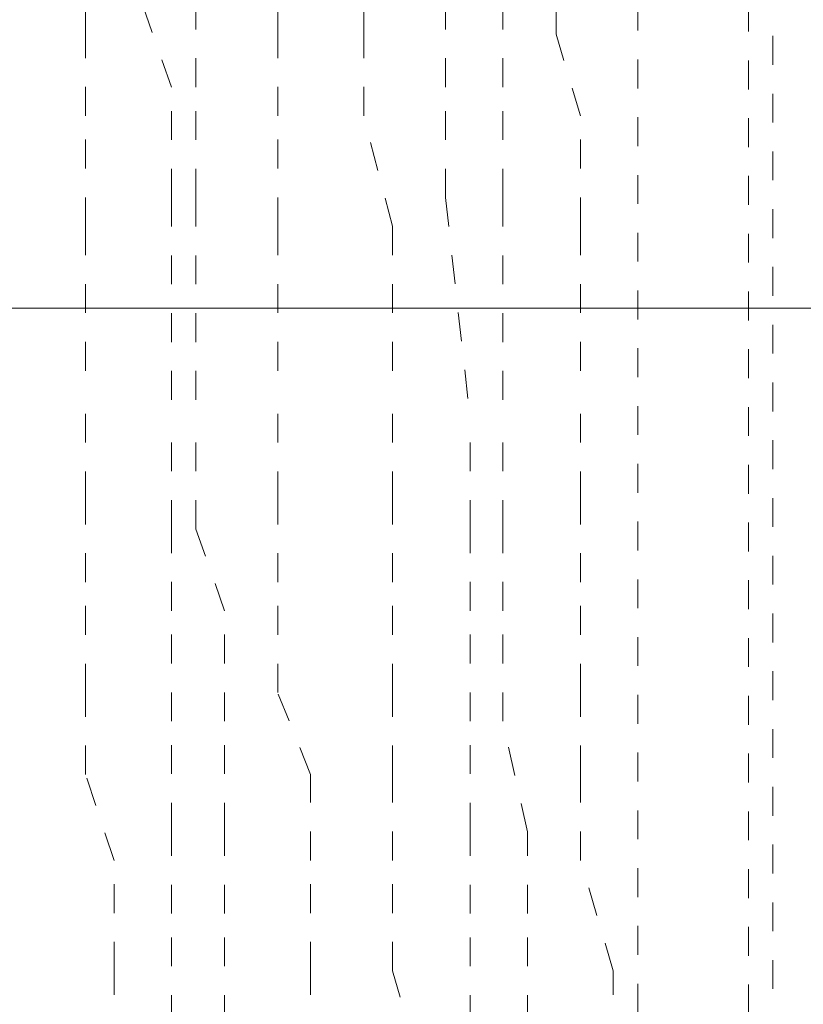
# Model space of a CAD drawing. Units: inches. Extents: x -291 to 2906, y -1558 to 719.
# Drawn here: x 1022 to 1027, y -744 to -738 of the extents above; entities that cross this region are included whole.
import ezdxf

# ---------------------------------------------------------------- set-up
doc = ezdxf.new("R2010")
doc.units = ezdxf.units.IN
doc.header["$MEASUREMENT"] = 0
for name, pattern in [('AI-Linetype-10', [0.352778, 0.176389, -0.176389]), ('AI-Linetype-11', [0.352778, 0.176389, -0.176389]), ('AI-Linetype-12', [0.352778, 0.176389, -0.176389]), ('AI-Linetype-13', [0.352778, 0.176389, -0.176389]), ('AI-Linetype-1392', [0.352778, 0.176389, -0.176389]), ('AI-Linetype-14', [0.352778, 0.176389, -0.176389]), ('AI-Linetype-235', [0.352778, 0.176389, -0.176389]), ('AI-Linetype-236', [0.352778, 0.176389, -0.176389]), ('AI-Linetype-237', [0.352778, 0.176389, -0.176389]), ('AI-Linetype-238', [0.352778, 0.176389, -0.176389]), ('AI-Linetype-239', [0.352778, 0.176389, -0.176389]), ('AI-Linetype-240', [0.352778, 0.176389, -0.176389]), ('AI-Linetype-241', [0.352778, 0.176389, -0.176389]), ('AI-Linetype-242', [0.352778, 0.176389, -0.176389]), ('AI-Linetype-243', [0.352778, 0.176389, -0.176389]), ('AI-Linetype-244', [0.352778, 0.176389, -0.176389]), ('AI-Linetype-253', [0.352778, 0.176389, -0.176389]), ('AI-Linetype-254', [0.352778, 0.176389, -0.176389]), ('AI-Linetype-255', [0.352778, 0.176389, -0.176389]), ('AI-Linetype-256', [0.352778, 0.176389, -0.176389]), ('AI-Linetype-257', [0.352778, 0.176389, -0.176389]), ('AI-Linetype-258', [0.352778, 0.176389, -0.176389]), ('AI-Linetype-259', [0.352778, 0.176389, -0.176389]), ('AI-Linetype-260', [0.352778, 0.176389, -0.176389]), ('AI-Linetype-261', [0.352778, 0.176389, -0.176389]), ('AI-Linetype-262', [0.352778, 0.176389, -0.176389]), ('AI-Linetype-330', [0.352778, 0.176389, -0.176389]), ('AI-Linetype-331', [0.352778, 0.176389, -0.176389]), ('AI-Linetype-332', [0.352778, 0.176389, -0.176389]), ('AI-Linetype-333', [0.352778, 0.176389, -0.176389]), ('AI-Linetype-334', [0.352778, 0.176389, -0.176389]), ('AI-Linetype-335', [0.352778, 0.176389, -0.176389]), ('AI-Linetype-336', [0.352778, 0.176389, -0.176389]), ('AI-Linetype-337', [0.352778, 0.176389, -0.176389]), ('AI-Linetype-338', [0.352778, 0.176389, -0.176389]), ('AI-Linetype-339', [0.352778, 0.176389, -0.176389]), ('AI-Linetype-348', [0.352778, 0.176389, -0.176389]), ('AI-Linetype-349', [0.352778, 0.176389, -0.176389]), ('AI-Linetype-350', [0.352778, 0.176389, -0.176389]), ('AI-Linetype-351', [0.352778, 0.176389, -0.176389]), ('AI-Linetype-352', [0.352778, 0.176389, -0.176389]), ('AI-Linetype-353', [0.352778, 0.176389, -0.176389]), ('AI-Linetype-354', [0.352778, 0.176389, -0.176389]), ('AI-Linetype-355', [0.352778, 0.176389, -0.176389]), ('AI-Linetype-356', [0.352778, 0.176389, -0.176389]), ('AI-Linetype-357', [0.352778, 0.176389, -0.176389]), ('AI-Linetype-441', [0.352778, 0.176389, -0.176389]), ('AI-Linetype-442', [0.352778, 0.176389, -0.176389]), ('AI-Linetype-443', [0.352778, 0.176389, -0.176389]), ('AI-Linetype-444', [0.352778, 0.176389, -0.176389]), ('AI-Linetype-445', [0.352778, 0.176389, -0.176389]), ('AI-Linetype-446', [0.352778, 0.176389, -0.176389]), ('AI-Linetype-447', [0.352778, 0.176389, -0.176389]), ('AI-Linetype-448', [0.352778, 0.176389, -0.176389]), ('AI-Linetype-459', [0.352778, 0.176389, -0.176389]), ('AI-Linetype-460', [0.352778, 0.176389, -0.176389]), ('AI-Linetype-461', [0.352778, 0.176389, -0.176389]), ('AI-Linetype-462', [0.352778, 0.176389, -0.176389]), ('AI-Linetype-463', [0.352778, 0.176389, -0.176389]), ('AI-Linetype-464', [0.352778, 0.176389, -0.176389]), ('AI-Linetype-465', [0.352778, 0.176389, -0.176389]), ('AI-Linetype-466', [0.352778, 0.176389, -0.176389]), ('AI-Linetype-5', [0.352778, 0.176389, -0.176389]), ('AI-Linetype-551', [0.352778, 0.176389, -0.176389]), ('AI-Linetype-552', [0.352778, 0.176389, -0.176389]), ('AI-Linetype-553', [0.352778, 0.176389, -0.176389]), ('AI-Linetype-554', [0.352778, 0.176389, -0.176389]), ('AI-Linetype-555', [0.352778, 0.176389, -0.176389]), ('AI-Linetype-556', [0.352778, 0.176389, -0.176389]), ('AI-Linetype-557', [0.352778, 0.176389, -0.176389]), ('AI-Linetype-558', [0.352778, 0.176389, -0.176389]), ('AI-Linetype-569', [0.352778, 0.176389, -0.176389]), ('AI-Linetype-570', [0.352778, 0.176389, -0.176389]), ('AI-Linetype-571', [0.352778, 0.176389, -0.176389]), ('AI-Linetype-572', [0.352778, 0.176389, -0.176389]), ('AI-Linetype-573', [0.352778, 0.176389, -0.176389]), ('AI-Linetype-574', [0.352778, 0.176389, -0.176389]), ('AI-Linetype-575', [0.352778, 0.176389, -0.176389]), ('AI-Linetype-576', [0.352778, 0.176389, -0.176389]), ('AI-Linetype-6', [0.352778, 0.176389, -0.176389]), ('AI-Linetype-7', [0.352778, 0.176389, -0.176389]), ('AI-Linetype-8', [0.352778, 0.176389, -0.176389]), ('AI-Linetype-9', [0.352778, 0.176389, -0.176389])]:
    doc.linetypes.add(name, pattern=pattern)
doc.layers.add('图层 1', color=7, linetype='Continuous')

msp = doc.modelspace()

# ---------------------------------------------------------------- linework, layer by layer
at = {"layer": '图层 1', "color": 7, "linetype": 'AI-Linetype-1392', "lineweight": 5}
msp.add_lwpolyline([(1026.3565, -748.1983), (1026.3565, -730.4093)], dxfattribs=at)
at = {"layer": '图层 1', "color": 7, "linetype": 'AI-Linetype-5', "lineweight": 5}
msp.add_lwpolyline([(1026.5064, -748.0484), (1026.5064, -730.5592)], dxfattribs=at)
at = {"layer": '图层 1', "color": 7, "linetype": 'AI-Linetype-6', "lineweight": 5}
msp.add_lwpolyline([(1025.6819, -748.8979), (1025.6819, -731.0839)], dxfattribs=at)
at = {"layer": '图层 1', "color": 7, "linetype": 'AI-Linetype-330', "lineweight": 5}
msp.add_lwpolyline([(1022.309, -737.6298), (1022.309, -736.9552)], dxfattribs=at)
at = {"layer": '图层 1', "color": 7, "linetype": 'AI-Linetype-235', "lineweight": 5}
msp.add_lwpolyline([(1023.4832, -737.6298), (1023.4832, -736.9552)], dxfattribs=at)
at = {"layer": '图层 1', "color": 7, "linetype": 'AI-Linetype-348', "lineweight": 5}
msp.add_lwpolyline([(1024.0079, -737.6298), (1024.0079, -736.9552)], dxfattribs=at)
at = {"layer": '图层 1', "color": 7, "linetype": 'AI-Linetype-253', "lineweight": 5}
msp.add_lwpolyline([(1025.1822, -737.6298), (1025.1822, -736.9552)], dxfattribs=at)
at = {"layer": '图层 1', "color": 7, "linetype": 'AI-Linetype-551', "lineweight": 5}
msp.add_lwpolyline([(1022.8336, -737.9546), (1022.6588, -737.4549)], dxfattribs=at)
at = {"layer": '图层 1', "color": 7, "linetype": 'AI-Linetype-441', "lineweight": 5}
msp.add_lwpolyline([(1022.9836, -737.9546), (1022.9836, -737.4549)], dxfattribs=at)
at = {"layer": '图层 1', "color": 7, "linetype": 'AI-Linetype-569', "lineweight": 5}
msp.add_lwpolyline([(1024.5076, -737.9546), (1024.5076, -737.4549)], dxfattribs=at)
at = {"layer": '图层 1', "color": 7, "linetype": 'AI-Linetype-459', "lineweight": 5}
msp.add_lwpolyline([(1024.8574, -737.9546), (1024.8574, -737.4549)], dxfattribs=at)
at = {"layer": '图层 1', "color": 7, "linetype": 'AI-Linetype-331', "lineweight": 5}
msp.add_lwpolyline([(1022.309, -738.1295), (1022.309, -737.6298)], dxfattribs=at)
at = {"layer": '图层 1', "color": 7, "linetype": 'AI-Linetype-236', "lineweight": 5}
msp.add_lwpolyline([(1023.4832, -738.1295), (1023.4832, -737.6298)], dxfattribs=at)
at = {"layer": '图层 1', "color": 7, "linetype": 'AI-Linetype-349', "lineweight": 5}
msp.add_lwpolyline([(1024.0079, -738.1295), (1024.0079, -737.6298)], dxfattribs=at)
at = {"layer": '图层 1', "color": 7, "linetype": 'AI-Linetype-254', "lineweight": 5}
msp.add_lwpolyline([(1025.3321, -738.1295), (1025.1822, -737.6298)], dxfattribs=at)
at = {"layer": '图层 1', "color": 7, "linetype": 'AI-Linetype-552', "lineweight": 5}
msp.add_lwpolyline([(1022.8336, -738.6292), (1022.8336, -737.9546)], dxfattribs=at)
at = {"layer": '图层 1', "color": 7, "linetype": 'AI-Linetype-442', "lineweight": 5}
msp.add_lwpolyline([(1022.9836, -738.6292), (1022.9836, -737.9546)], dxfattribs=at)
at = {"layer": '图层 1', "color": 7, "linetype": 'AI-Linetype-570', "lineweight": 5}
msp.add_lwpolyline([(1024.5076, -738.6292), (1024.5076, -737.9546)], dxfattribs=at)
at = {"layer": '图层 1', "color": 7, "linetype": 'AI-Linetype-460', "lineweight": 5}
msp.add_lwpolyline([(1024.8574, -738.6292), (1024.8574, -737.9546)], dxfattribs=at)
at = {"layer": '图层 1', "color": 7, "linetype": 'AI-Linetype-332', "lineweight": 5}
msp.add_lwpolyline([(1022.309, -738.8041), (1022.309, -738.1295)], dxfattribs=at)
at = {"layer": '图层 1', "color": 7, "linetype": 'AI-Linetype-237', "lineweight": 5}
msp.add_lwpolyline([(1023.4832, -738.8041), (1023.4832, -738.1295)], dxfattribs=at)
at = {"layer": '图层 1', "color": 7, "linetype": 'AI-Linetype-350', "lineweight": 5}
msp.add_lwpolyline([(1024.1828, -738.8041), (1024.0079, -738.1295)], dxfattribs=at)
at = {"layer": '图层 1', "color": 7, "linetype": 'AI-Linetype-255', "lineweight": 5}
msp.add_lwpolyline([(1025.3321, -738.8041), (1025.3321, -738.1295)], dxfattribs=at)
at = {"layer": '图层 1', "color": 7, "linetype": 'AI-Linetype-13', "lineweight": 5}
msp.add_lwpolyline([(1022.8336, -738.6292), (1022.8336, -739.9784)], dxfattribs=at)
at = {"layer": '图层 1', "color": 7, "linetype": 'AI-Linetype-12', "lineweight": 5}
msp.add_lwpolyline([(1022.9836, -738.6292), (1022.9836, -739.9784)], dxfattribs=at)
at = {"layer": '图层 1', "color": 7, "linetype": 'AI-Linetype-9', "lineweight": 5}
msp.add_lwpolyline([(1024.5076, -738.6292), (1024.6575, -739.9784)], dxfattribs=at)
at = {"layer": '图层 1', "color": 7, "linetype": 'AI-Linetype-8', "lineweight": 5}
msp.add_lwpolyline([(1024.8574, -738.6292), (1024.8574, -739.9784)], dxfattribs=at)
at = {"layer": '图层 1', "color": 7, "linetype": 'AI-Linetype-14', "lineweight": 5}
msp.add_lwpolyline([(1022.309, -738.8041), (1022.309, -739.8035)], dxfattribs=at)
at = {"layer": '图层 1', "color": 7, "linetype": 'AI-Linetype-11', "lineweight": 5}
msp.add_lwpolyline([(1023.4832, -738.8041), (1023.4832, -739.8035)], dxfattribs=at)
at = {"layer": '图层 1', "color": 7, "linetype": 'AI-Linetype-10', "lineweight": 5}
msp.add_lwpolyline([(1024.1828, -738.8041), (1024.1828, -739.8035)], dxfattribs=at)
at = {"layer": '图层 1', "color": 7, "linetype": 'AI-Linetype-7', "lineweight": 5}
msp.add_lwpolyline([(1025.3321, -738.8041), (1025.3321, -739.8035)], dxfattribs=at)
at = {"layer": '图层 1', "color": 7, "lineweight": 5}
msp.add_lwpolyline([(936.2371, -739.3038), (1035.4259, -739.3038)], dxfattribs=at)
at = {"layer": '图层 1', "color": 7, "linetype": 'AI-Linetype-333', "lineweight": 5}
msp.add_lwpolyline([(1022.309, -740.4781), (1022.309, -739.8035)], dxfattribs=at)
at = {"layer": '图层 1', "color": 7, "linetype": 'AI-Linetype-238', "lineweight": 5}
msp.add_lwpolyline([(1023.4832, -740.4781), (1023.4832, -739.8035)], dxfattribs=at)
at = {"layer": '图层 1', "color": 7, "linetype": 'AI-Linetype-351', "lineweight": 5}
msp.add_lwpolyline([(1024.1828, -740.4781), (1024.1828, -739.8035)], dxfattribs=at)
at = {"layer": '图层 1', "color": 7, "linetype": 'AI-Linetype-256', "lineweight": 5}
msp.add_lwpolyline([(1025.3321, -740.4781), (1025.3321, -739.8035)], dxfattribs=at)
at = {"layer": '图层 1', "color": 7, "linetype": 'AI-Linetype-553', "lineweight": 5}
msp.add_lwpolyline([(1022.8336, -740.653), (1022.8336, -739.9784)], dxfattribs=at)
at = {"layer": '图层 1', "color": 7, "linetype": 'AI-Linetype-443', "lineweight": 5}
msp.add_lwpolyline([(1022.9836, -740.653), (1022.9836, -739.9784)], dxfattribs=at)
at = {"layer": '图层 1', "color": 7, "linetype": 'AI-Linetype-571', "lineweight": 5}
msp.add_lwpolyline([(1024.6575, -740.653), (1024.6575, -739.9784)], dxfattribs=at)
at = {"layer": '图层 1', "color": 7, "linetype": 'AI-Linetype-461', "lineweight": 5}
msp.add_lwpolyline([(1024.8574, -740.653), (1024.8574, -739.9784)], dxfattribs=at)
at = {"layer": '图层 1', "color": 7, "linetype": 'AI-Linetype-334', "lineweight": 5}
msp.add_lwpolyline([(1022.309, -740.9778), (1022.309, -740.4781)], dxfattribs=at)
at = {"layer": '图层 1', "color": 7, "linetype": 'AI-Linetype-239', "lineweight": 5}
msp.add_lwpolyline([(1023.4832, -740.9778), (1023.4832, -740.4781)], dxfattribs=at)
at = {"layer": '图层 1', "color": 7, "linetype": 'AI-Linetype-352', "lineweight": 5}
msp.add_lwpolyline([(1024.1828, -740.9778), (1024.1828, -740.4781)], dxfattribs=at)
at = {"layer": '图层 1', "color": 7, "linetype": 'AI-Linetype-257', "lineweight": 5}
msp.add_lwpolyline([(1025.3321, -740.9778), (1025.3321, -740.4781)], dxfattribs=at)
at = {"layer": '图层 1', "color": 7, "linetype": 'AI-Linetype-554', "lineweight": 5}
msp.add_lwpolyline([(1022.8336, -741.1526), (1022.8336, -740.653)], dxfattribs=at)
at = {"layer": '图层 1', "color": 7, "linetype": 'AI-Linetype-444', "lineweight": 5}
msp.add_lwpolyline([(1023.1584, -741.1526), (1022.9836, -740.653)], dxfattribs=at)
at = {"layer": '图层 1', "color": 7, "linetype": 'AI-Linetype-572', "lineweight": 5}
msp.add_lwpolyline([(1024.6575, -741.1526), (1024.6575, -740.653)], dxfattribs=at)
at = {"layer": '图层 1', "color": 7, "linetype": 'AI-Linetype-462', "lineweight": 5}
msp.add_lwpolyline([(1024.8574, -741.1526), (1024.8574, -740.653)], dxfattribs=at)
at = {"layer": '图层 1', "color": 7, "linetype": 'AI-Linetype-335', "lineweight": 5}
msp.add_lwpolyline([(1022.309, -741.6523), (1022.309, -740.9778)], dxfattribs=at)
at = {"layer": '图层 1', "color": 7, "linetype": 'AI-Linetype-240', "lineweight": 5}
msp.add_lwpolyline([(1023.4832, -741.6523), (1023.4832, -740.9778)], dxfattribs=at)
at = {"layer": '图层 1', "color": 7, "linetype": 'AI-Linetype-353', "lineweight": 5}
msp.add_lwpolyline([(1024.1828, -741.6523), (1024.1828, -740.9778)], dxfattribs=at)
at = {"layer": '图层 1', "color": 7, "linetype": 'AI-Linetype-258', "lineweight": 5}
msp.add_lwpolyline([(1025.3321, -741.6523), (1025.3321, -740.9778)], dxfattribs=at)
at = {"layer": '图层 1', "color": 7, "linetype": 'AI-Linetype-555', "lineweight": 5}
msp.add_lwpolyline([(1022.8336, -741.8272), (1022.8336, -741.1526)], dxfattribs=at)
at = {"layer": '图层 1', "color": 7, "linetype": 'AI-Linetype-445', "lineweight": 5}
msp.add_lwpolyline([(1023.1584, -741.8272), (1023.1584, -741.1526)], dxfattribs=at)
at = {"layer": '图层 1', "color": 7, "linetype": 'AI-Linetype-573', "lineweight": 5}
msp.add_lwpolyline([(1024.6575, -741.8272), (1024.6575, -741.1526)], dxfattribs=at)
at = {"layer": '图层 1', "color": 7, "linetype": 'AI-Linetype-463', "lineweight": 5}
msp.add_lwpolyline([(1024.8574, -741.8272), (1024.8574, -741.1526)], dxfattribs=at)
at = {"layer": '图层 1', "color": 7, "linetype": 'AI-Linetype-336', "lineweight": 5}
msp.add_lwpolyline([(1022.309, -742.152), (1022.309, -741.6523)], dxfattribs=at)
at = {"layer": '图层 1', "color": 7, "linetype": 'AI-Linetype-241', "lineweight": 5}
msp.add_lwpolyline([(1023.6831, -742.152), (1023.4832, -741.6523)], dxfattribs=at)
at = {"layer": '图层 1', "color": 7, "linetype": 'AI-Linetype-354', "lineweight": 5}
msp.add_lwpolyline([(1024.1828, -742.152), (1024.1828, -741.6523)], dxfattribs=at)
at = {"layer": '图层 1', "color": 7, "linetype": 'AI-Linetype-259', "lineweight": 5}
msp.add_lwpolyline([(1025.3321, -742.152), (1025.3321, -741.6523)], dxfattribs=at)
at = {"layer": '图层 1', "color": 7, "linetype": 'AI-Linetype-556', "lineweight": 5}
msp.add_lwpolyline([(1022.8336, -742.5018), (1022.8336, -741.8272)], dxfattribs=at)
at = {"layer": '图层 1', "color": 7, "linetype": 'AI-Linetype-446', "lineweight": 5}
msp.add_lwpolyline([(1023.1584, -742.5018), (1023.1584, -741.8272)], dxfattribs=at)
at = {"layer": '图层 1', "color": 7, "linetype": 'AI-Linetype-574', "lineweight": 5}
msp.add_lwpolyline([(1024.6575, -742.5018), (1024.6575, -741.8272)], dxfattribs=at)
at = {"layer": '图层 1', "color": 7, "linetype": 'AI-Linetype-464', "lineweight": 5}
msp.add_lwpolyline([(1025.0073, -742.5018), (1024.8574, -741.8272)], dxfattribs=at)
at = {"layer": '图层 1', "color": 7, "linetype": 'AI-Linetype-337', "lineweight": 5}
msp.add_lwpolyline([(1022.4839, -742.6767), (1022.309, -742.152)], dxfattribs=at)
at = {"layer": '图层 1', "color": 7, "linetype": 'AI-Linetype-242', "lineweight": 5}
msp.add_lwpolyline([(1023.6831, -742.6767), (1023.6831, -742.152)], dxfattribs=at)
at = {"layer": '图层 1', "color": 7, "linetype": 'AI-Linetype-355', "lineweight": 5}
msp.add_lwpolyline([(1024.1828, -742.6767), (1024.1828, -742.152)], dxfattribs=at)
at = {"layer": '图层 1', "color": 7, "linetype": 'AI-Linetype-260', "lineweight": 5}
msp.add_lwpolyline([(1025.3321, -742.6767), (1025.3321, -742.152)], dxfattribs=at)
at = {"layer": '图层 1', "color": 7, "linetype": 'AI-Linetype-557', "lineweight": 5}
msp.add_lwpolyline([(1022.8336, -743.0015), (1022.8336, -742.5018)], dxfattribs=at)
at = {"layer": '图层 1', "color": 7, "linetype": 'AI-Linetype-447', "lineweight": 5}
msp.add_lwpolyline([(1023.1584, -743.0015), (1023.1584, -742.5018)], dxfattribs=at)
at = {"layer": '图层 1', "color": 7, "linetype": 'AI-Linetype-575', "lineweight": 5}
msp.add_lwpolyline([(1024.6575, -743.0015), (1024.6575, -742.5018)], dxfattribs=at)
at = {"layer": '图层 1', "color": 7, "linetype": 'AI-Linetype-465', "lineweight": 5}
msp.add_lwpolyline([(1025.0073, -743.0015), (1025.0073, -742.5018)], dxfattribs=at)
at = {"layer": '图层 1', "color": 7, "linetype": 'AI-Linetype-338', "lineweight": 5}
msp.add_lwpolyline([(1022.4839, -743.3513), (1022.4839, -742.6767)], dxfattribs=at)
at = {"layer": '图层 1', "color": 7, "linetype": 'AI-Linetype-243', "lineweight": 5}
msp.add_lwpolyline([(1023.6831, -743.3513), (1023.6831, -742.6767)], dxfattribs=at)
at = {"layer": '图层 1', "color": 7, "linetype": 'AI-Linetype-356', "lineweight": 5}
msp.add_lwpolyline([(1024.1828, -743.3513), (1024.1828, -742.6767)], dxfattribs=at)
at = {"layer": '图层 1', "color": 7, "linetype": 'AI-Linetype-261', "lineweight": 5}
msp.add_lwpolyline([(1025.532, -743.3513), (1025.3321, -742.6767)], dxfattribs=at)
at = {"layer": '图层 1', "color": 7, "linetype": 'AI-Linetype-558', "lineweight": 5}
msp.add_lwpolyline([(1022.8336, -743.6761), (1022.8336, -743.0015)], dxfattribs=at)
at = {"layer": '图层 1', "color": 7, "linetype": 'AI-Linetype-448', "lineweight": 5}
msp.add_lwpolyline([(1023.1584, -743.6761), (1023.1584, -743.0015)], dxfattribs=at)
at = {"layer": '图层 1', "color": 7, "linetype": 'AI-Linetype-576', "lineweight": 5}
msp.add_lwpolyline([(1024.6575, -743.6761), (1024.6575, -743.0015)], dxfattribs=at)
at = {"layer": '图层 1', "color": 7, "linetype": 'AI-Linetype-466', "lineweight": 5}
msp.add_lwpolyline([(1025.0073, -743.6761), (1025.0073, -743.0015)], dxfattribs=at)
at = {"layer": '图层 1', "color": 7, "linetype": 'AI-Linetype-339', "lineweight": 5}
msp.add_lwpolyline([(1022.4839, -743.851), (1022.4839, -743.3513)], dxfattribs=at)
at = {"layer": '图层 1', "color": 7, "linetype": 'AI-Linetype-244', "lineweight": 5}
msp.add_lwpolyline([(1023.6831, -743.851), (1023.6831, -743.3513)], dxfattribs=at)
at = {"layer": '图层 1', "color": 7, "linetype": 'AI-Linetype-357', "lineweight": 5}
msp.add_lwpolyline([(1024.3327, -743.851), (1024.1828, -743.3513)], dxfattribs=at)
at = {"layer": '图层 1', "color": 7, "linetype": 'AI-Linetype-262', "lineweight": 5}
msp.add_lwpolyline([(1025.532, -743.851), (1025.532, -743.3513)], dxfattribs=at)

doc.saveas('drawing.dxf')
